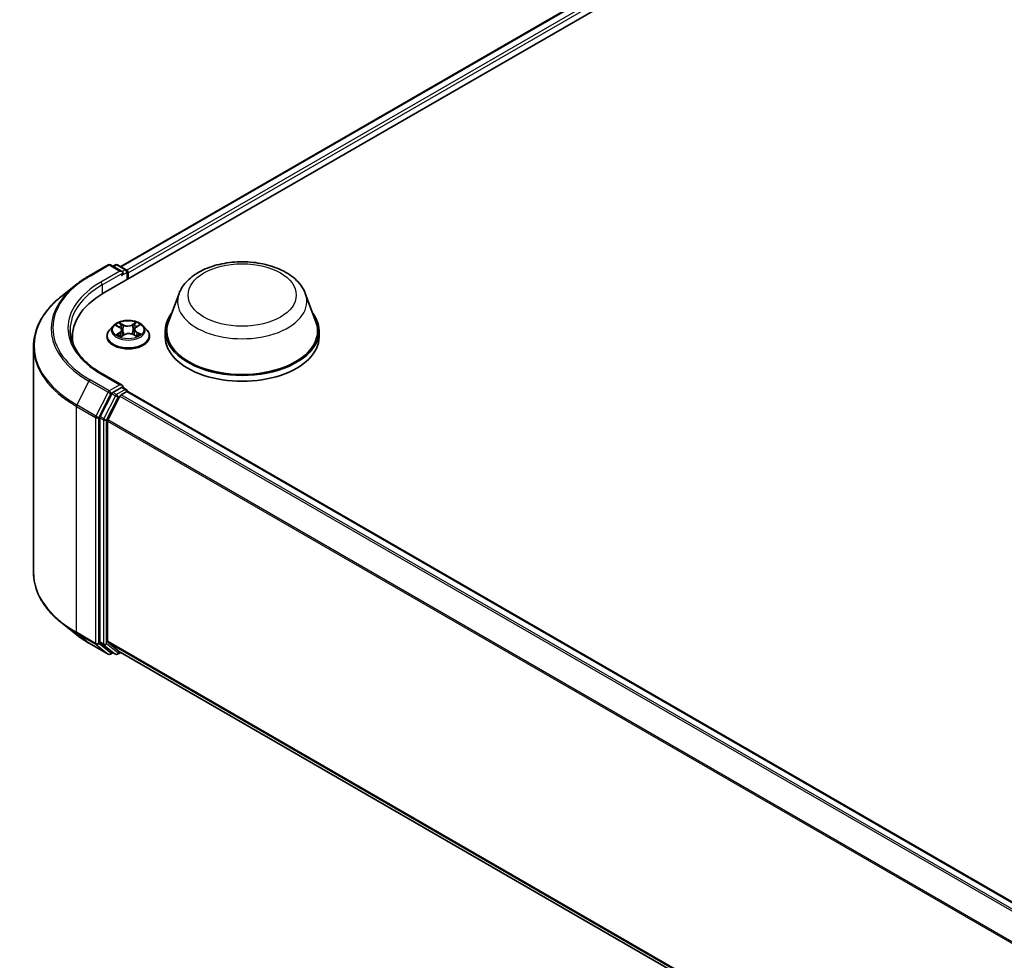
# Model space of a CAD drawing. Units: millimetres. Extents: x 0 to 8066, y 0 to 1686.
# Drawn here: x 46 to 57, y 108 to 119 of the extents above; entities that cross this region are included whole.
import ezdxf

# ---------------------------------------------------------------- set-up
doc = ezdxf.new("R2010")
doc.units = ezdxf.units.MM
doc.layers.add('Visible (ISO)', color=7, linetype='Continuous', lineweight=35)
doc.layers.add('Visible Narrow (ISO)', color=7, linetype='Continuous', lineweight=25)

msp = doc.modelspace()

# ---------------------------------------------------------------- linework, layer by layer
at = {"layer": 'Visible (ISO)'}
for p, q in [((46.75123, 115.98826), (69.7322, 129.25633)), ((46.94218, 116.28791), (69.32729, 129.21196)), ((46.58202, 116.18204), (46.80004, 116.30791)), ((46.9589, 116.23063), (46.82504, 116.30791)), ((46.88259, 116.30789), (46.85384, 116.29129)), ((46.90759, 116.30789), (47.00532, 116.25146)), ((47.01782, 116.14218), (47.01782, 116.22981)), ((47.02818, 116.14816), (47.02818, 116.2162)), ((46.43312, 116.08156), (46.27554, 115.95681)), ((47.60621, 115.98174), (47.48574, 115.66132)), ((49.04287, 115.98174), (49.16334, 115.66132)), ((46.85728, 115.61468), (46.81594, 115.56856)), ((46.89353, 115.61628), (46.93089, 115.59595)), ((47.12053, 115.60103), (47.15389, 115.62295)), ((47.19908, 115.61468), (47.24042, 115.56856)), ((46.39243, 115.42903), (46.39243, 115.48816)), ((46.78651, 115.49496), (46.78651, 115.49773)), ((46.94628, 115.49127), (46.98117, 115.51264)), ((46.95526, 115.56537), (46.96217, 115.501)), ((47.08401, 115.51548), (47.12278, 115.49581)), ((47.1011, 115.57341), (47.09432, 115.51025)), ((47.26985, 115.49496), (47.26985, 115.49773)), ((47.44954, 115.5562), (47.44954, 115.48816)), ((49.19954, 115.5562), (49.19954, 115.48816)), ((45.95077, 115.3787), (45.95077, 112.80791)), ((46.9589, 114.93785), (46.72837, 115.07094)), ((46.84026, 114.84159), (46.70819, 114.58233)), ((46.93449, 114.81435), (46.79657, 114.54362)), ((46.95158, 114.91321), (46.85384, 114.85678)), ((46.94807, 114.82953), (47.0105, 114.86558)), ((46.9633, 114.91489), (47.00532, 114.89063)), ((47.01782, 114.86898), (47.01782, 114.86797)), ((47.023, 114.86682), (69.40812, 101.94276)), ((46.70409, 114.5669), (46.70409, 112.02074)), ((46.79248, 112.02544), (46.79248, 114.52819)), ((46.43312, 112.10506), (46.27554, 112.2298)), ((46.79657, 112.01473), (46.93449, 111.90326)), ((46.58202, 112.00458), (46.80004, 111.8787)), ((46.70819, 112.01004), (46.84026, 111.90329)), ((46.88259, 111.87873), (46.84134, 111.90254)), ((46.93557, 111.90252), (69.16508, 99.0683)), ((46.85384, 111.89533), (46.82504, 111.8787)), ((46.90759, 111.87873), (46.94218, 111.8987))]:
    msp.add_line(p, q, dxfattribs=at)
for centre, start, end in [((46.81254, 116.28626), 60, 120), ((46.89509, 116.28623), 60, 120), ((46.99282, 116.22981), 0, 60), ((46.99282, 114.86898), 0, 60), ((46.81254, 111.90035), 240, 300), ((46.89509, 111.90038), 240, 300)]:
    msp.add_arc(centre, 0.025, start, end, dxfattribs=at)
for centre, major_axis, start_param, end_param in [((46.9339, 116.2162), (0.03536, 0), 0, 1.57079633), ((46.95158, 116.20599), (-0.0125, -0.02165), 0.78539816, 2.35619449), ((47.0105, 116.2264), (0.0125, -0.02165), 0.78539816, 2.27482892), ((47.61743, 115.48816), (-1.225, 0), 5.49778714, 6.39521013), ((48.32454, 115.5562), (0.875, 0), 2.73234536, 6.6924326), ((48.32454, 115.5562), (0.85833, 0), 2.92783652, 6.49694144), ((47.61743, 115.35207), (-1.25, 0), 6.08255579, 6.13021947), ((48.32454, 115.48816), (0.875, 0), 3.14159265, 6.28318531), ((46.9339, 114.92341), (0.03536, 0), 0, 1.57079633), ((46.85384, 114.83637), (0.0125, 0.02165), 0.78539816, 1.66145621), ((46.94807, 114.80912), (-0.0125, -0.02165), 3.92699082, 4.80304887), ((46.95158, 114.93362), (0.0125, -0.02165), 0.15954809, 0.78539816), ((47.0105, 114.84516), (0.0125, 0.02165), 0, 0.78539816), ((46.72177, 114.57711), (0.0125, 0.02165), 1.66145621, 2.35619449), ((46.81015, 114.53839), (-0.0125, -0.02165), 4.80304887, 5.49778714), ((46.72177, 112.03095), (-0.0125, -0.02165), 5.49778714, 6.19252542), ((46.81015, 112.03564), (-0.0125, -0.02165), 5.49778714, 6.19252542), ((46.85384, 111.92419), (-0.0125, -0.02165), 6.19252542, 6.28318531), ((46.94807, 111.92417), (-0.0125, -0.02165), 6.19252542, 6.28318531)]:
    msp.add_ellipse(centre, major_axis=major_axis, ratio=0.57735027, start_param=start_param, end_param=end_param, dxfattribs=at)
for points, knots in [([(47.60621, 115.98174), (47.62392, 116.02883), (47.65142, 116.07177), (47.7261, 116.15485), (47.77608, 116.1931), (47.89411, 116.25987), (47.96362, 116.2871), (48.11156, 116.326), (48.18998, 116.33767), (48.34787, 116.34502), (48.42729, 116.34084), (48.58083, 116.31694), (48.65491, 116.2972), (48.79153, 116.24227), (48.854, 116.20697), (48.95792, 116.12175), (49.0003, 116.07209), (49.03383, 116.00406), (49.03863, 115.99301), (49.04287, 115.98174)], [2.56995062, 2.56995062, 2.56995062, 2.56995062, 2.83494232, 2.83494232, 3.15178455, 3.15178455, 3.49955313, 3.49955313, 3.84656809, 3.84656809, 4.19029723, 4.19029723, 4.53530053, 4.53530053, 4.88432433, 4.88432433, 5.2205942, 5.2205942, 5.28403101, 5.28403101, 5.28403101, 5.28403101]), ([(46.43312, 116.08156), (46.44215, 116.08871), (46.45137, 116.09577), (46.47017, 116.10972), (46.47975, 116.11661), (46.49927, 116.1302), (46.50921, 116.13691), (46.52943, 116.15013), (46.53971, 116.15665), (46.56062, 116.16949), (46.57123, 116.17581), (46.58202, 116.18204)], [2.986331736, 2.986331736, 2.986331736, 2.986331736, 3.01738392, 3.01738392, 3.048436103, 3.048436103, 3.079488287, 3.079488287, 3.11054047, 3.11054047, 3.141592654, 3.141592654, 3.141592654, 3.141592654]), ([(46.27554, 115.95681), (46.23406, 115.92398), (46.19608, 115.88956), (46.12774, 115.81804), (46.09738, 115.78093), (46.04485, 115.70457), (46.02267, 115.6653), (45.98695, 115.58523), (45.97342, 115.54442), (45.95532, 115.46197), (45.95077, 115.42034), (45.95077, 115.3787)], [3.296853571, 3.296853571, 3.296853571, 3.296853571, 3.42288102, 3.42288102, 3.548908469, 3.548908469, 3.674935919, 3.674935919, 3.800963368, 3.800963368, 3.926990817, 3.926990817, 3.926990817, 3.926990817]), ([(47.19908, 115.61468), (47.18885, 115.62609), (47.17587, 115.63609), (47.14523, 115.65332), (47.12737, 115.66041), (47.08906, 115.67077), (47.06862, 115.67404), (47.02717, 115.67655), (47.00618, 115.67582), (46.96557, 115.67041), (46.94595, 115.66574), (46.90989, 115.65274), (46.89347, 115.64439), (46.87116, 115.62841), (46.86368, 115.62182), (46.85728, 115.61468)], [1.21601257, 1.21601257, 1.21601257, 1.21601257, 1.5370255, 1.5370255, 1.8714541, 1.8714541, 2.20453155, 2.20453155, 2.53584499, 2.53584499, 2.8675809, 2.8675809, 3.20155887, 3.20155887, 3.402472, 3.402472, 3.402472, 3.402472]), ([(47.12053, 115.60103), (47.11832, 115.59958), (47.11627, 115.59804), (47.11249, 115.59478), (47.11078, 115.59307), (47.10772, 115.58948), (47.10638, 115.58761), (47.10411, 115.58373), (47.10319, 115.58172), (47.10179, 115.57762), (47.10132, 115.57552), (47.1011, 115.57341)], [3.159045946, 3.159045946, 3.159045946, 3.159045946, 3.290863809, 3.290863809, 3.422681672, 3.422681672, 3.554499535, 3.554499535, 3.686317398, 3.686317398, 3.818135261, 3.818135261, 3.818135261, 3.818135261]), ([(46.72837, 115.07094), (46.68215, 115.09763), (46.63968, 115.12635), (46.5633, 115.18704), (46.52939, 115.21902), (46.4709, 115.28529), (46.44632, 115.31959), (46.40693, 115.38959), (46.39211, 115.42528), (46.37237, 115.49725), (46.36743, 115.53353), (46.36743, 115.56981)], [1.570796327, 1.570796327, 1.570796327, 1.570796327, 1.727875959, 1.727875959, 1.884955592, 1.884955592, 2.042035225, 2.042035225, 2.199114858, 2.199114858, 2.35619449, 2.35619449, 2.35619449, 2.35619449]), ([(46.81594, 115.56856), (46.81222, 115.56441), (46.8088, 115.56011), (46.80264, 115.55125), (46.79989, 115.54669), (46.79512, 115.53735), (46.7931, 115.53256), (46.78984, 115.52281), (46.78859, 115.51785), (46.78693, 115.50784), (46.78651, 115.50279), (46.78651, 115.49773)], [3.402472004, 3.402472004, 3.402472004, 3.402472004, 3.497985327, 3.497985327, 3.593498649, 3.593498649, 3.689011972, 3.689011972, 3.784525294, 3.784525294, 3.880038616, 3.880038616, 3.880038616, 3.880038616]), ([(46.78651, 115.49496), (46.78651, 115.48006), (46.79044, 115.46519), (46.80568, 115.43672), (46.81726, 115.42317), (46.84715, 115.39859), (46.86571, 115.38767), (46.9077, 115.36984), (46.93115, 115.36295), (46.98045, 115.35388), (47.00628, 115.35169), (47.0578, 115.35217), (47.08348, 115.35484), (47.13217, 115.36481), (47.15518, 115.37211), (47.19626, 115.39072), (47.21432, 115.40205), (47.24346, 115.42775), (47.25458, 115.44213), (47.267, 115.46956), (47.26985, 115.48225), (47.26985, 115.49496)], [3.88003862, 3.88003862, 3.88003862, 3.88003862, 4.17974919, 4.17974919, 4.49216018, 4.49216018, 4.81665322, 4.81665322, 5.14238116, 5.14238116, 5.46713163, 5.46713163, 5.79148648, 5.79148648, 6.11632058, 6.11632058, 6.44211798, 6.44211798, 6.76603303, 6.76603303, 7.02163127, 7.02163127, 7.02163127, 7.02163127]), ([(46.9171, 115.50869), (46.91877, 115.50744), (46.92056, 115.50618), (46.92437, 115.5037), (46.92639, 115.50247), (46.93066, 115.50006), (46.9329, 115.49887), (46.9376, 115.49657), (46.94005, 115.49544), (46.9443, 115.49363), (46.94605, 115.49292), (46.94785, 115.49223)], [4.53552287, 4.53552287, 4.53552287, 4.53552287, 4.605460262, 4.605460262, 4.675397654, 4.675397654, 4.745335046, 4.745335046, 4.815272438, 4.815272438, 4.862185329, 4.862185329, 4.862185329, 4.862185329]), ([(46.95526, 115.56537), (46.955, 115.56779), (46.95443, 115.57018), (46.95269, 115.57484), (46.95152, 115.5771), (46.94867, 115.58144), (46.94697, 115.58352), (46.94312, 115.58746), (46.94096, 115.58933), (46.93622, 115.59282), (46.93365, 115.59445), (46.93089, 115.59595)], [0.800349318, 0.800349318, 0.800349318, 0.800349318, 0.950948062, 0.950948062, 1.101546805, 1.101546805, 1.252145548, 1.252145548, 1.402744291, 1.402744291, 1.553343034, 1.553343034, 1.553343034, 1.553343034]), ([(47.08401, 115.51548), (47.07823, 115.51842), (47.07173, 115.5208), (47.05784, 115.52432), (47.05047, 115.52545), (47.03548, 115.52638), (47.02787, 115.52617), (47.01308, 115.52444), (47.0059, 115.52291), (46.99261, 115.51864), (46.98649, 115.5159), (46.98117, 115.51264)], [1.58824962, 1.58824962, 1.58824962, 1.58824962, 1.89542757, 1.89542757, 2.20260552, 2.20260552, 2.50978346, 2.50978346, 2.81696141, 2.81696141, 3.12413936, 3.12413936, 3.12413936, 3.12413936]), ([(47.12004, 115.4972), (47.1212, 115.49776), (47.12233, 115.49832), (47.12573, 115.50007), (47.12791, 115.50128), (47.13205, 115.50374), (47.134, 115.50499), (47.13767, 115.5075), (47.13939, 115.50876), (47.14257, 115.51128), (47.14404, 115.51253), (47.14538, 115.51377)], [6.145800314, 6.145800314, 6.145800314, 6.145800314, 6.179813297, 6.179813297, 6.250179261, 6.250179261, 6.320545225, 6.320545225, 6.390911189, 6.390911189, 6.461277153, 6.461277153, 6.461277153, 6.461277153]), ([(47.26985, 115.49773), (47.26985, 115.50279), (47.26943, 115.50784), (47.26776, 115.51785), (47.26652, 115.52281), (47.26326, 115.53256), (47.26124, 115.53735), (47.25647, 115.54669), (47.25372, 115.55125), (47.24756, 115.56011), (47.24414, 115.56441), (47.24042, 115.56856)], [0.738445963, 0.738445963, 0.738445963, 0.738445963, 0.833959285, 0.833959285, 0.929472608, 0.929472608, 1.02498593, 1.02498593, 1.120499252, 1.120499252, 1.216012575, 1.216012575, 1.216012575, 1.216012575]), ([(46.95158, 114.91321), (46.95381, 114.9145), (46.95621, 114.91534), (46.96043, 114.91584), (46.96223, 114.91551), (46.9633, 114.91489)], [0.1851472285, 0.1851472285, 0.1851472285, 0.1851472285, 0.1965284229, 0.1965284229, 0.2079096173, 0.2079096173, 0.2079096173, 0.2079096173]), ([(46.27554, 112.2298), (46.23406, 112.26264), (46.19608, 112.29706), (46.12774, 112.36858), (46.09738, 112.40568), (46.04485, 112.48205), (46.02267, 112.52131), (45.98695, 112.60138), (45.97342, 112.64219), (45.95532, 112.72464), (45.95077, 112.76628), (45.95077, 112.80791)], [1.726057244, 1.726057244, 1.726057244, 1.726057244, 1.852084693, 1.852084693, 1.978112143, 1.978112143, 2.104139592, 2.104139592, 2.230167041, 2.230167041, 2.35619449, 2.35619449, 2.35619449, 2.35619449]), ([(46.43312, 112.10506), (46.44215, 112.09791), (46.45137, 112.09084), (46.47017, 112.07689), (46.47975, 112.07001), (46.49927, 112.05641), (46.50921, 112.04971), (46.52943, 112.03649), (46.53971, 112.02997), (46.56062, 112.01713), (46.57123, 112.0108), (46.58202, 112.00458)], [4.557128063, 4.557128063, 4.557128063, 4.557128063, 4.588180247, 4.588180247, 4.61923243, 4.61923243, 4.650284613, 4.650284613, 4.681336797, 4.681336797, 4.71238898, 4.71238898, 4.71238898, 4.71238898])]:
    msp.add_open_spline(points, degree=3, knots=knots, dxfattribs=at)
at = {"layer": 'Visible Narrow (ISO)'}
for p, q in [((46.9495, 116.28369), (69.33979, 129.21072)), ((69.40222, 129.17468), (47.01092, 116.24706)), ((47.02818, 116.2162), (69.41989, 129.14406)), ((46.59452, 116.1808), (46.81254, 116.30668)), ((46.81254, 116.30668), (46.9339, 116.23661)), ((46.86116, 116.28706), (46.89509, 116.30665)), ((46.89509, 116.30665), (46.99282, 116.25022)), ((46.9339, 116.23661), (46.71587, 116.11073)), ((46.73355, 116.08012), (46.96925, 116.2162)), ((46.95158, 116.18558), (47.0105, 116.2196)), ((46.99282, 116.25022), (46.9589, 116.23063)), ((47.0105, 116.2196), (47.0105, 116.13795)), ((46.73355, 116.08012), (46.73355, 115.97784)), ((46.88162, 115.62142), (46.9289, 115.59569)), ((46.97423, 115.62444), (46.92543, 115.64921)), ((46.94081, 115.63511), (46.97149, 115.61954)), ((46.97149, 115.61954), (46.96749, 115.56042)), ((47.11758, 115.65442), (47.07302, 115.62712)), ((47.07604, 115.62237), (47.10405, 115.63953)), ((47.07604, 115.62237), (47.08044, 115.56348)), ((47.12282, 115.60095), (47.16571, 115.62913)), ((46.93354, 115.53866), (46.89065, 115.51048)), ((46.9097, 115.51626), (46.93666, 115.53397)), ((46.93666, 115.53397), (46.93962, 115.49566)), ((46.93878, 115.48519), (46.98334, 115.51249)), ((47.08213, 115.51517), (47.13093, 115.4904)), ((47.12461, 115.53907), (47.12172, 115.49803)), ((47.12461, 115.53907), (47.15433, 115.52289)), ((47.17473, 115.51819), (47.12746, 115.54392)), ((46.71587, 115.0697), (46.9339, 114.94382)), ((46.58094, 114.98445), (46.44302, 114.71372)), ((46.58094, 114.98445), (46.79896, 114.85857)), ((46.81254, 114.87376), (46.59452, 114.99964)), ((46.9339, 114.94382), (46.81254, 114.87376)), ((46.79896, 114.85857), (46.66105, 114.58785)), ((46.6923, 114.57241), (46.83022, 114.84314)), ((46.88151, 114.81778), (46.74943, 114.55852)), ((46.83022, 114.84314), (46.85384, 114.85678)), ((46.84026, 114.84159), (46.88151, 114.81778)), ((46.89509, 114.83296), (46.85384, 114.85678)), ((46.99282, 114.88939), (46.89509, 114.83296)), ((46.91277, 114.80235), (46.93489, 114.81512)), ((46.93449, 114.81435), (69.31841, 101.89098)), ((69.33836, 101.9025), (46.94807, 114.82953)), ((46.95158, 114.91321), (46.99282, 114.88939)), ((47.0105, 114.86558), (69.40079, 101.93854)), ((46.66105, 114.58785), (46.44302, 114.71372)), ((46.78069, 114.54309), (46.91277, 114.80235)), ((46.43892, 114.69829), (46.65695, 114.57241)), ((46.43892, 112.1275), (46.43892, 114.69829)), ((46.65695, 114.57241), (46.65695, 112.00162)), ((46.6923, 112.00162), (46.6923, 114.57241)), ((46.70409, 114.5669), (46.74534, 114.54309)), ((46.74943, 114.55852), (46.70819, 114.58233)), ((46.74534, 114.54309), (46.74534, 111.99693)), ((46.78069, 111.99693), (46.78069, 114.54309)), ((46.79248, 114.52819), (69.1658, 101.61094)), ((69.17222, 101.62503), (46.79657, 114.54362)), ((46.65695, 112.00162), (46.43892, 112.1275)), ((46.44302, 112.1168), (46.66105, 111.99092)), ((46.58094, 112.00532), (46.44302, 112.1168)), ((46.74534, 111.99693), (46.70409, 112.02074)), ((69.16508, 99.1086), (46.79248, 112.02544)), ((46.79657, 112.01473), (69.16508, 99.10027)), ((46.79896, 111.87944), (46.58094, 112.00532)), ((46.66105, 111.99092), (46.79896, 111.87944)), ((46.83022, 111.89015), (46.6923, 112.00162)), ((46.70819, 112.01004), (46.74943, 111.98623)), ((46.74943, 111.98623), (46.88151, 111.87947)), ((46.91277, 111.89017), (46.78069, 111.99693)), ((46.88151, 111.87947), (46.84026, 111.90329)), ((46.93489, 111.90295), (46.91277, 111.89017)), ((69.16508, 99.06842), (46.93449, 111.90326)), ((46.84652, 111.89955), (46.83022, 111.89015))]:
    msp.add_line(p, q, dxfattribs=at)
for centre, major_axis, ratio, start_param, end_param in [((46.81254, 116.28626), (-0.0125, 0.02165), 0.57735027, 5.49778714, 6.28318531), ((46.81254, 116.28626), (0.0125, 0.02165), 0.57735027, 0, 0.78539816), ((46.89509, 116.28623), (-0.0125, 0.02165), 0.57735027, 5.49778714, 6.28318531), ((46.89509, 116.28623), (0.0125, 0.02165), 0.57735027, 0, 0.78539816), ((47.61743, 115.59022), (-1.44662, 0), 0.57735027, 5.49778714, 7.06858347), ((46.59452, 116.16039), (-0.0125, 0.02165), 0.57735027, 5.49778714, 6.28318531), ((46.99282, 116.22981), (0.0125, 0.02165), 0.57735027, 0, 0.78539816), ((46.99282, 116.22981), (0.0125, -0.02165), 0.57735027, 0.78539816, 2.35619449), ((46.99282, 116.22981), (0.025, 0), 0.57735027, 5.49778714, 6.28318531), ((47.61743, 115.58287), (-1.46583, 0), 0.57735027, 5.65304806, 7.06858347), ((47.61743, 115.59022), (-1.275, 0), 0.57735027, 5.49778714, 7.06858347), ((47.61743, 115.56981), (-1.25, 0), 0.57735027, 5.49778714, 6.28318531), ((46.71587, 116.09032), (-0.0125, 0.02165), 0.57735027, 3.92699082, 5.49778714), ((47.61743, 115.39177), (-1.66087, 0), 0.57735027, 5.65304806, 7.06858347), ((48.32454, 115.89171), (0.73506, 0), 0.57735027, 2.92783652, 6.49694144), ((47.02818, 115.56361), (-0.19243, 0), 0.57735027, 5.8056187, 9.90234457), ((47.02818, 115.56981), (-0.17167, 0), 0.57735027, 5.35405482, 5.73542387), ((47.02818, 115.55091), (0.13435, 0), 0.57735027, 2.22324651, 2.45993276), ((46.93807, 115.6336), (-0.00332, -0.00251), 0.1626865, 1.01189654, 2.40707871), ((46.94888, 115.61234), (-0.00399, -0.00119), 0.23321954, 3.88942433, 5.24484745), ((46.97423, 115.62104), (-0.00189, -0.00372), 0.53899441, 3.89679681, 5.38032667), ((47.02122, 115.65221), (0.07533, 0), 0.57735027, 3.99139631, 5.52728605), ((47.02122, 115.65531), (-0.07118, 0), 0.57735027, 0.84980366, 2.3856934), ((47.07302, 115.62372), (0.00218, -0.00355), 0.59412782, 0.8574736, 2.34100346), ((47.0974, 115.61637), (-0.00404, 0.00104), 0.21326466, 4.25572521, 5.61114833), ((47.17628, 115.57382), (-0.07118, 0), 0.57735027, 5.56219264, 7.09808238), ((47.02818, 115.55091), (0.13435, 0), 0.57735027, 0.75994772, 1.01225054), ((47.10707, 115.63819), (-0.00348, 0.00229), 0.20615514, 0.67079782, 2.06597999), ((47.02818, 115.56981), (-0.17167, 0), 0.57735027, 3.7832585, 4.16462754), ((47.12282, 115.59755), (-0.00229, 0.00348), 0.61331207, 5.46344222, 6.28318531), ((47.02818, 115.50515), (-0.23897, 0), 0.57735027, 5.8056187, 9.90234457), ((47.02818, 115.49773), (-0.24167, 0), 0.57735027, 0, 3.14159265), ((47.02818, 115.49496), (0.24167, 0), 0.57735027, 3.14159265, 6.28318531), ((47.02818, 115.56981), (0.17167, 0), 0.57735027, 3.7832585, 4.16462754), ((46.91281, 115.51497), (-0.00073, -0.0041), 0.80278842, 4.5384109, 5.93359307), ((46.92439, 115.50663), (-0.00356, -0.00217), 0.74331182, 5.21173934, 5.7133837), ((46.9289, 115.59229), (0.00199, 0.00366), 0.56007035, 0, 0.77107745), ((46.88007, 115.56579), (0.07118, 0), 0.57735027, 5.56219264, 7.09808238), ((46.93354, 115.53526), (0.00229, -0.00348), 0.61331207, 0.8383197, 2.32184957), ((46.88007, 115.56268), (0.07533, 0), 0.57735027, 5.56219264, 6.34508866), ((46.96475, 115.55891), (-0.00399, -0.00119), 0.23318742, 3.88941698, 5.24046294), ((46.98334, 115.50908), (-0.00218, 0.00355), 0.59412782, 5.48259612, 6.28318531), ((47.03514, 115.4843), (0.07118, 0), 0.57735027, 0.84980366, 2.3856934), ((47.08346, 115.56213), (-0.00404, 0.00104), 0.21323021, 4.2601085, 5.61115445), ((47.08213, 115.51176), (0.00189, 0.00372), 0.53899441, 0, 0.75520416), ((47.17628, 115.57072), (-0.07533, 0), 0.57735027, 6.22128195, 7.09808238), ((47.12746, 115.54052), (-0.00199, -0.00366), 0.56007035, 3.9126701, 5.39619997), ((47.02818, 115.56981), (0.17167, 0), 0.57735027, 5.35405482, 5.73542387), ((47.13894, 115.51246), (-0.00353, 0.00222), 0.71569173, 3.57826836, 4.30837223), ((47.15148, 115.52145), (0.00087, -0.00407), 0.75569819, 0.37313073, 1.7683129), ((47.61743, 115.3787), (-1.66667, 0), 0.57735027, 0, 0.78539816), ((46.71587, 115.04929), (0.0125, 0.02165), 0.57735027, 0, 0.78539816), ((46.59452, 114.97922), (-0.0125, -0.02165), 0.57735027, 3.92699082, 4.80304887), ((46.81254, 114.85335), (-0.0125, -0.02165), 0.57735027, 3.92699082, 4.80304887), ((46.81254, 114.85335), (-0.02228, 0.01135), 0.07392213, 0.95337534, 2.52417167), ((46.81254, 114.85335), (0.0125, -0.02165), 0.57735027, 0.78539816, 2.35619449), ((46.89509, 114.81255), (-0.0125, -0.02165), 0.57735027, 3.92699082, 4.80304887), ((46.89509, 114.81255), (-0.02228, 0.01135), 0.07392213, 0.95337534, 2.52417167), ((46.89509, 114.81255), (0.0125, -0.02165), 0.57735027, 0.78539816, 2.35619449), ((46.99282, 114.86898), (0.0125, 0.02165), 0.57735027, 0, 0.78539816), ((46.99282, 114.86898), (0.0125, -0.02165), 0.57735027, 1.07991365, 2.35619449), ((46.99282, 114.86898), (0.025, 0), 0.57735027, 6.2130617, 6.28318531), ((46.4566, 114.7085), (0.0125, 0.02165), 0.57735027, 1.66145621, 2.35619449), ((46.67463, 114.58262), (-0.0125, -0.02165), 0.57735027, 4.80304887, 5.49778714), ((46.67463, 114.58262), (-0.025, 0), 0.57735027, 0.78539816, 2.35619449), ((46.67463, 114.58262), (0.02228, -0.01135), 0.07392213, 4.094968, 5.66576432), ((46.76301, 114.55329), (-0.0125, -0.02165), 0.57735027, 4.80304887, 5.49778714), ((46.76301, 114.55329), (-0.025, 0), 0.57735027, 0.78539816, 2.35619449), ((46.76301, 114.55329), (0.02228, -0.01135), 0.07392213, 4.094968, 5.66576432), ((47.61743, 112.80791), (-1.66667, 0), 0.57735027, 0, 0.78539816), ((47.61743, 112.79484), (1.66087, 0), 0.57735027, 3.7717299, 3.92699082), ((46.4566, 112.1377), (-0.0125, -0.02165), 0.57735027, 5.49778714, 6.19252542), ((47.61743, 112.60374), (-1.46583, 0), 0.57735027, 0.63013725, 0.78539816), ((46.59452, 112.02623), (-0.0125, -0.02165), 0.57735027, 6.19252542, 6.28318531), ((46.67463, 112.01183), (0.025, 0), 0.57735027, 3.92699082, 5.49778714), ((46.67463, 112.01183), (-0.0125, -0.02165), 0.57735027, 5.49778714, 6.19252542), ((46.67463, 112.01183), (-0.01572, -0.01944), 0.8131434, 0.12734403, 1.69814035), ((46.76301, 112.00713), (0.025, 0), 0.57735027, 3.92699082, 5.49778714), ((46.76301, 112.00713), (-0.0125, -0.02165), 0.57735027, 5.49778714, 6.19252542), ((46.76301, 112.00713), (-0.01572, -0.01944), 0.8131434, 0.12734403, 1.69814035), ((46.81254, 111.90035), (-0.01572, -0.01944), 0.8131434, 0.12734403, 1.69814035), ((46.81254, 111.90035), (-0.0125, -0.02165), 0.57735027, 6.19252542, 6.28318531), ((46.81254, 111.90035), (0.0125, -0.02165), 0.57735027, 0, 0.78539816), ((46.89509, 111.90038), (-0.01572, -0.01944), 0.8131434, 0.12734403, 1.69814035), ((46.89509, 111.90038), (-0.0125, -0.02165), 0.57735027, 6.19252542, 6.28318531), ((46.89509, 111.90038), (0.0125, -0.02165), 0.57735027, 0, 0.78539816)]:
    msp.add_ellipse(centre, major_axis=major_axis, ratio=ratio, start_param=start_param, end_param=end_param, dxfattribs=at)
for centre, major_axis in [((48.32454, 115.96445), (-0.61533, 0)), ((47.02818, 115.56981), (0.17846, 0))]:
    msp.add_ellipse(centre, major_axis=major_axis, ratio=0.57735027, dxfattribs=at)
for points, knots in [([(46.90161, 115.61188), (46.90103, 115.61248), (46.90041, 115.61304), (46.89791, 115.61511), (46.89588, 115.61639), (46.89186, 115.61842), (46.8899, 115.6192), (46.88583, 115.62052), (46.88372, 115.62104), (46.88162, 115.62142)], [0.002616774, 0.002616774, 0.002616774, 0.002616774, 0.0059340385, 0.0059340385, 0.0154285, 0.0154285, 0.0237449879, 0.0237449879, 0.0323943032, 0.0323943032, 0.0323943032, 0.0323943032]), ([(46.88162, 115.62142), (46.88356, 115.62077), (46.8855, 115.62003), (46.88928, 115.61843), (46.89112, 115.61757), (46.89311, 115.61651), (46.89332, 115.6164), (46.89353, 115.61628)], [-0.0323943032, -0.0323943032, -0.0323943032, -0.0323943032, -0.0237449879, -0.0237449879, -0.0154285, -0.0154285, -0.0144270875, -0.0144270875, -0.0144270875, -0.0144270875]), ([(46.94081, 115.63511), (46.93938, 115.6364), (46.93799, 115.63773), (46.93445, 115.64112), (46.93235, 115.64314), (46.92864, 115.64653), (46.92703, 115.64793), (46.92543, 115.64921)], [-0.0320559737, -0.0320559737, -0.0320559737, -0.0320559737, -0.0236501899, -0.0236501899, -0.0102009359, -0.0102009359, 0.0003383294, 0.0003383294, 0.0003383294, 0.0003383294]), ([(46.92543, 115.64921), (46.92647, 115.64778), (46.92752, 115.64615), (46.93001, 115.64206), (46.93148, 115.63952), (46.93422, 115.63519), (46.93537, 115.63347), (46.93666, 115.63181)], [-0.0003383294, -0.0003383294, -0.0003383294, -0.0003383294, 0.0102009359, 0.0102009359, 0.0236501899, 0.0236501899, 0.0320559737, 0.0320559737, 0.0320559737, 0.0320559737]), ([(46.93666, 115.63181), (46.93886, 115.62897), (46.94083, 115.62588), (46.9442, 115.61938), (46.94559, 115.61597), (46.94661, 115.61254)], [-0.0289828459, -0.0289828459, -0.0289828459, -0.0289828459, -0.0145850634, -0.0145850634, 0, 0, 0, 0]), ([(46.95162, 115.61384), (46.9505, 115.61762), (46.94899, 115.62138), (46.94533, 115.62855), (46.94319, 115.63196), (46.94081, 115.63511)], [0, 0, 0, 0, 0.0145850634, 0.0145850634, 0.0289828459, 0.0289828459, 0.0289828459, 0.0289828459]), ([(46.94661, 115.61254), (46.94926, 115.60364), (46.95191, 115.59473), (46.9572, 115.57693), (46.95985, 115.56802), (46.9625, 115.55912)], [-0.0687798542, -0.0687798542, -0.0687798542, -0.0687798542, -0.0343899271, -0.0343899271, 0, 0, 0, 0]), ([(46.96749, 115.56042), (46.96485, 115.56932), (46.9622, 115.57823), (46.95691, 115.59604), (46.95426, 115.60494), (46.95162, 115.61384)], [0, 0, 0, 0, 0.0343899271, 0.0343899271, 0.0687798542, 0.0687798542, 0.0687798542, 0.0687798542]), ([(47.09438, 115.61772), (47.09206, 115.60868), (47.08973, 115.59964), (47.08509, 115.58156), (47.08276, 115.57252), (47.08044, 115.56348)], [0, 0, 0, 0, 0.0343899271, 0.0343899271, 0.0687798542, 0.0687798542, 0.0687798542, 0.0687798542]), ([(47.08542, 115.56245), (47.08775, 115.57149), (47.09008, 115.58053), (47.09473, 115.59861), (47.09705, 115.60765), (47.09938, 115.61669)], [-0.0687798542, -0.0687798542, -0.0687798542, -0.0687798542, -0.0343899271, -0.0343899271, 0, 0, 0, 0]), ([(47.10405, 115.63953), (47.10189, 115.63624), (47.09995, 115.6327), (47.09669, 115.62534), (47.09536, 115.62153), (47.09438, 115.61772)], [0, 0, 0, 0, 0.014491423, 0.014491423, 0.0289828459, 0.0289828459, 0.0289828459, 0.0289828459]), ([(47.09938, 115.61669), (47.10027, 115.62015), (47.1015, 115.62361), (47.10451, 115.63028), (47.10631, 115.63349), (47.10831, 115.63647)], [-0.0289828459, -0.0289828459, -0.0289828459, -0.0289828459, -0.014491423, -0.014491423, 0, 0, 0, 0]), ([(47.11758, 115.65442), (47.11645, 115.6533), (47.1153, 115.6521), (47.11303, 115.64963), (47.1119, 115.64836), (47.10945, 115.64556), (47.10812, 115.64402), (47.10586, 115.64148), (47.10497, 115.6405), (47.10405, 115.63953)], [-0.0323943032, -0.0323943032, -0.0323943032, -0.0323943032, -0.0237449879, -0.0237449879, -0.0154285, -0.0154285, -0.0059340385, -0.0059340385, 0, 0, 0, 0]), ([(47.10831, 115.63647), (47.10913, 115.63769), (47.10987, 115.63893), (47.11165, 115.64213), (47.11258, 115.64405), (47.1142, 115.64746), (47.11489, 115.64898), (47.11626, 115.65186), (47.11692, 115.65321), (47.11758, 115.65442)], [0, 0, 0, 0, 0.0059340385, 0.0059340385, 0.0154285, 0.0154285, 0.0237449879, 0.0237449879, 0.0323943032, 0.0323943032, 0.0323943032, 0.0323943032]), ([(47.16571, 115.62913), (47.16324, 115.62853), (47.16075, 115.62772), (47.15525, 115.62537), (47.15231, 115.62369), (47.1483, 115.62039), (47.14699, 115.6191), (47.14587, 115.61768)], [-0.0003383294, -0.0003383294, -0.0003383294, -0.0003383294, 0.0102009359, 0.0102009359, 0.0236501899, 0.0236501899, 0.0309109911, 0.0309109911, 0.0309109911, 0.0309109911]), ([(47.15389, 115.62295), (47.15556, 115.62405), (47.1573, 115.62506), (47.16125, 115.62716), (47.16349, 115.62821), (47.16571, 115.62913)], [-0.0187040773, -0.0187040773, -0.0187040773, -0.0187040773, -0.0102009359, -0.0102009359, 0.0003383294, 0.0003383294, 0.0003383294, 0.0003383294]), ([(46.9097, 115.51626), (46.90837, 115.51596), (46.90688, 115.51562), (46.9028, 115.51462), (46.90009, 115.51387), (46.8951, 115.51223), (46.89287, 115.5114), (46.89065, 115.51048)], [-0.0320559737, -0.0320559737, -0.0320559737, -0.0320559737, -0.0236501899, -0.0236501899, -0.0102009359, -0.0102009359, 0.0003383294, 0.0003383294, 0.0003383294, 0.0003383294]), ([(46.89065, 115.51048), (46.89312, 115.51108), (46.89561, 115.51149), (46.9011, 115.51202), (46.90405, 115.51202), (46.90828, 115.51172), (46.90977, 115.51153), (46.911, 115.51132)], [-0.0003383294, -0.0003383294, -0.0003383294, -0.0003383294, 0.0102009359, 0.0102009359, 0.0236501899, 0.0236501899, 0.0320559737, 0.0320559737, 0.0320559737, 0.0320559737]), ([(46.92127, 115.50792), (46.91987, 115.51024), (46.91814, 115.51213), (46.91423, 115.51493), (46.91204, 115.51584), (46.9097, 115.51626)], [0, 0, 0, 0, 0.0145850634, 0.0145850634, 0.0289828459, 0.0289828459, 0.0289828459, 0.0289828459]), ([(46.911, 115.51132), (46.91311, 115.51096), (46.91507, 115.51015), (46.91692, 115.50883), (46.91701, 115.50876), (46.9171, 115.50869)], [-0.0289828459, -0.0289828459, -0.0289828459, -0.0289828459, -0.0145850634, -0.0145850634, -0.0138046734, -0.0138046734, -0.0138046734, -0.0138046734]), ([(46.94735, 115.49193), (46.9468, 115.49197), (46.94629, 115.49195), (46.94471, 115.49171), (46.94378, 115.49128), (46.94216, 115.49005), (46.94147, 115.48931), (46.9401, 115.48749), (46.93944, 115.4864), (46.93878, 115.48519)], [0.001717702, 0.001717702, 0.001717702, 0.001717702, 0.0059340385, 0.0059340385, 0.0154285, 0.0154285, 0.0237449879, 0.0237449879, 0.0323943032, 0.0323943032, 0.0323943032, 0.0323943032]), ([(46.93878, 115.48519), (46.93991, 115.48631), (46.94106, 115.48736), (46.94333, 115.48925), (46.94445, 115.49009), (46.94583, 115.49099), (46.94605, 115.49113), (46.94628, 115.49127)], [-0.0323943032, -0.0323943032, -0.0323943032, -0.0323943032, -0.0237449879, -0.0237449879, -0.0154285, -0.0154285, -0.0137739252, -0.0137739252, -0.0137739252, -0.0137739252]), ([(46.9625, 115.55912), (46.96629, 115.5464), (46.97058, 115.53393), (46.97683, 115.5184), (46.97823, 115.51505), (46.97969, 115.51173)], [-0.0982412545, -0.0982412545, -0.0982412545, -0.0982412545, -0.0491206273, -0.0491206273, -0.0355007376, -0.0355007376, -0.0355007376, -0.0355007376]), ([(46.98337, 115.51394), (46.9821, 115.51704), (46.98087, 115.52017), (46.97509, 115.53542), (46.97106, 115.54781), (46.96749, 115.56042)], [0.0363398695, 0.0363398695, 0.0363398695, 0.0363398695, 0.0491206273, 0.0491206273, 0.0982412545, 0.0982412545, 0.0982412545, 0.0982412545]), ([(47.08044, 115.56348), (47.07732, 115.55069), (47.0737, 115.53809), (47.06902, 115.52439), (47.06855, 115.52303), (47.06807, 115.52167)], [0, 0, 0, 0, 0.0491206273, 0.0491206273, 0.054549211, 0.054549211, 0.054549211, 0.054549211]), ([(47.07223, 115.52038), (47.07274, 115.52173), (47.07324, 115.52308), (47.07823, 115.53685), (47.0821, 115.54955), (47.08542, 115.56245)], [-0.0544850094, -0.0544850094, -0.0544850094, -0.0544850094, -0.0491206273, -0.0491206273, 0, 0, 0, 0]), ([(47.13093, 115.4904), (47.12989, 115.49183), (47.12884, 115.49307), (47.12634, 115.49532), (47.12488, 115.49619), (47.12253, 115.49666), (47.12182, 115.49672), (47.12107, 115.49668)], [-0.0003383294, -0.0003383294, -0.0003383294, -0.0003383294, 0.0102009359, 0.0102009359, 0.0236501899, 0.0236501899, 0.0289472296, 0.0289472296, 0.0289472296, 0.0289472296]), ([(47.12278, 115.49581), (47.12389, 115.49525), (47.12499, 115.49461), (47.12772, 115.49287), (47.12933, 115.49168), (47.13093, 115.4904)], [-0.0172761486, -0.0172761486, -0.0172761486, -0.0172761486, -0.0102009359, -0.0102009359, 0.0003383294, 0.0003383294, 0.0003383294, 0.0003383294]), ([(47.15433, 115.52289), (47.15175, 115.52234), (47.14936, 115.52129), (47.14513, 115.51826), (47.14329, 115.51628), (47.14179, 115.5139)], [0, 0, 0, 0, 0.014491423, 0.014491423, 0.0289828459, 0.0289828459, 0.0289828459, 0.0289828459]), ([(47.14538, 115.51377), (47.14591, 115.51426), (47.14647, 115.51471), (47.14895, 115.51648), (47.1511, 115.51741), (47.15342, 115.51789)], [-0.0188623858, -0.0188623858, -0.0188623858, -0.0188623858, -0.014491423, -0.014491423, 0, 0, 0, 0]), ([(47.15342, 115.51789), (47.15437, 115.51809), (47.15544, 115.51829), (47.15844, 115.51873), (47.16048, 115.51893), (47.16449, 115.51909), (47.16646, 115.51908), (47.17053, 115.51882), (47.17264, 115.51857), (47.17473, 115.51819)], [0, 0, 0, 0, 0.0059340385, 0.0059340385, 0.0154285, 0.0154285, 0.0237449879, 0.0237449879, 0.0323943032, 0.0323943032, 0.0323943032, 0.0323943032]), ([(47.17473, 115.51819), (47.1728, 115.51884), (47.17085, 115.51943), (47.16707, 115.52045), (47.16524, 115.52089), (47.16144, 115.5217), (47.15947, 115.52206), (47.15647, 115.52256), (47.15536, 115.52273), (47.15433, 115.52289)], [-0.0323943032, -0.0323943032, -0.0323943032, -0.0323943032, -0.0237449879, -0.0237449879, -0.0154285, -0.0154285, -0.0059340385, -0.0059340385, 0, 0, 0, 0])]:
    msp.add_open_spline(points, degree=3, knots=knots, dxfattribs=at)
for points in [[(46.92348, 115.50429), (46.92275, 115.5055), (46.92201, 115.50671), (46.92127, 115.50792)], [(47.14179, 115.5139), (47.14048, 115.51182), (47.13917, 115.50975), (47.13786, 115.50767)]]:
    msp.add_open_spline(points, degree=3, dxfattribs=at)

doc.saveas('drawing.dxf')
